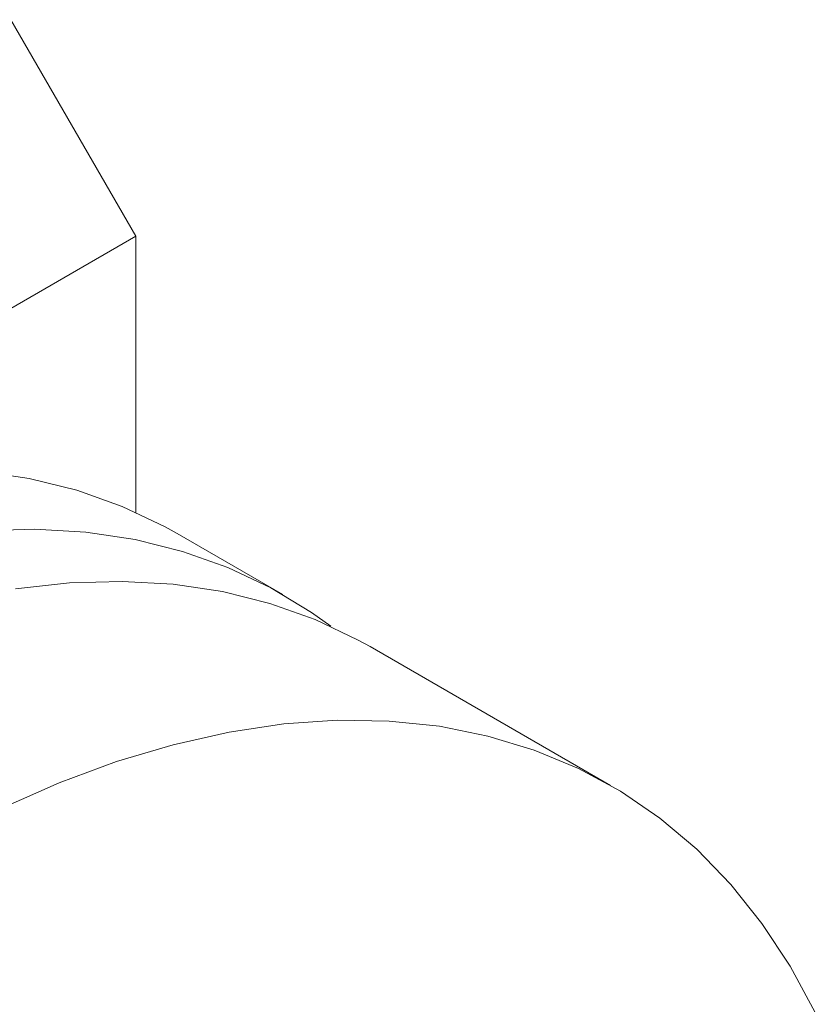
# Paper-space layout 'drum mount' of a CAD drawing. Units: inches. Extents: x 0.1 to 10.4, y -0.5 to 7.5.
# Drawn here: x 5.3 to 5.4, y 5.2 to 5.3 of the extents above; entities that cross this region are included whole.
import ezdxf

# ---------------------------------------------------------------- set-up
doc = ezdxf.new("R2010")
doc.units = ezdxf.units.IN
doc.header["$MEASUREMENT"] = 0

psp = doc.layouts.new('drum mount')

# ---------------------------------------------------------------- linework, layer by layer
at = {"linetype": 'Continuous', "lineweight": 15}
for p, q in [((5.318627033835067, 5.26066370942527), (5.31138562472404, 5.273203650512922)), ((5.306996162600325, 5.253949389157214), (5.318627033835067, 5.26066370942527)), ((5.318627033835067, 5.244672058046553), (5.318627033835067, 5.26066370942527)), ((5.327143937424066, 5.239910023079785), (5.321019390500362, 5.243445648760932)), ((5.327143937424066, 5.239910023079785), (5.321019390500362, 5.243445648760932)), ((5.346113195851776, 5.228863838500509), (5.332193826702993, 5.236899319270107)), ((5.346113195851776, 5.228863838500509), (5.332193826702993, 5.236899319270107))]:
    psp.add_line(p, q, dxfattribs=at)
at = {"linetype": 'Continuous', "lineweight": 15, "flags": 128}
for points in [[(5.321019390500362, 5.243445648760932), (5.320329092015053, 5.243830758057432), (5.317833264542389, 5.245015322534878), (5.315207495953037, 5.245950040693073), (5.312460956620431, 5.246631648072762), (5.309603238704147, 5.247057764192197)], [(5.321019390500362, 5.243445648760932), (5.320329092015053, 5.243830758057432), (5.317833264542389, 5.245015322534878), (5.315207495953037, 5.245950040693073), (5.312460956620431, 5.246631648072762), (5.309603238704147, 5.247057764192197)], [(5.3299151255487, 5.238073972317634), (5.328810808734505, 5.238864858615305), (5.32645363893872, 5.240295132376221), (5.323957811466063, 5.241479696853665), (5.321332042876718, 5.242414415011856), (5.318585503544118, 5.243096022391543), (5.315727785627842, 5.243522138510976), (5.312768869573449, 5.243691275179627), (5.309719089256242, 5.243602841695625)], [(5.3299151255487, 5.238073972317634), (5.328810808734505, 5.238864858615305), (5.32645363893872, 5.240295132376221), (5.323957811466063, 5.241479696853665), (5.321332042876718, 5.242414415011856), (5.318585503544118, 5.243096022391543), (5.315727785627842, 5.243522138510976), (5.312768869573449, 5.243691275179627), (5.309719089256242, 5.243602841695625)], [(5.311663279293487, 5.24024350563826), (5.314790523019063, 5.240588619519587), (5.317837595292311, 5.240676646198072), (5.320793850701993, 5.240507278139098), (5.323648961119421, 5.240081107055784), (5.326392951781347, 5.239399621841745), (5.329016236138321, 5.238465203369402), (5.331509649346756, 5.237281116172059), (5.332193826702993, 5.236899319270107)], [(5.311663279293487, 5.24024350563826), (5.314790523019063, 5.240588619519587), (5.317837595292311, 5.240676646198072), (5.320793850701993, 5.240507278139098), (5.323648961119421, 5.240081107055784), (5.326392951781347, 5.239399621841745), (5.329016236138321, 5.238465203369402), (5.331509649346756, 5.237281116172059), (5.332193826702993, 5.236899319270107)], [(5.310826577541398, 5.227531742745396), (5.314183122639283, 5.229008053466682), (5.317510125206826, 5.230238642876967), (5.320795913431773, 5.231219193814399), (5.324028960090295, 5.23194626630374), (5.327197922986874, 5.232417309624506), (5.330291684745066, 5.232630671259431), (5.333299391809554, 5.232585602691825), (5.336210492522663, 5.232282262031529), (5.339014774141755, 5.231721713460241), (5.341702398667637, 5.230905923498143), (5.344263937358301, 5.229837754104933), (5.346690403806887, 5.228520952639492), (5.34897328546787, 5.226960138713372), (5.351104573520812, 5.225160787984234), (5.353076790966971, 5.223129212946123), (5.354883018860151, 5.22087254078393), (5.356516920579796, 5.218398688369754), (5.357972764061164, 5.215716334488877)], [(5.310826577541398, 5.227531742745396), (5.314183122639283, 5.229008053466682), (5.317510125206826, 5.230238642876967), (5.320795913431773, 5.231219193814399), (5.324028960090295, 5.23194626630374), (5.327197922986874, 5.232417309624506), (5.330291684745066, 5.232630671259431), (5.333299391809554, 5.232585602691825), (5.336210492522663, 5.232282262031529), (5.339014774141755, 5.231721713460241), (5.341702398667637, 5.230905923498143), (5.344263937358301, 5.229837754104933), (5.346690403806887, 5.228520952639492), (5.34897328546787, 5.226960138713372), (5.351104573520812, 5.225160787984234), (5.353076790966971, 5.223129212946123), (5.354883018860151, 5.22087254078393), (5.356516920579796, 5.218398688369754), (5.357972764061164, 5.215716334488877)]]:
    psp.add_lwpolyline(points, dxfattribs=at)

doc.saveas('drawing.dxf')
